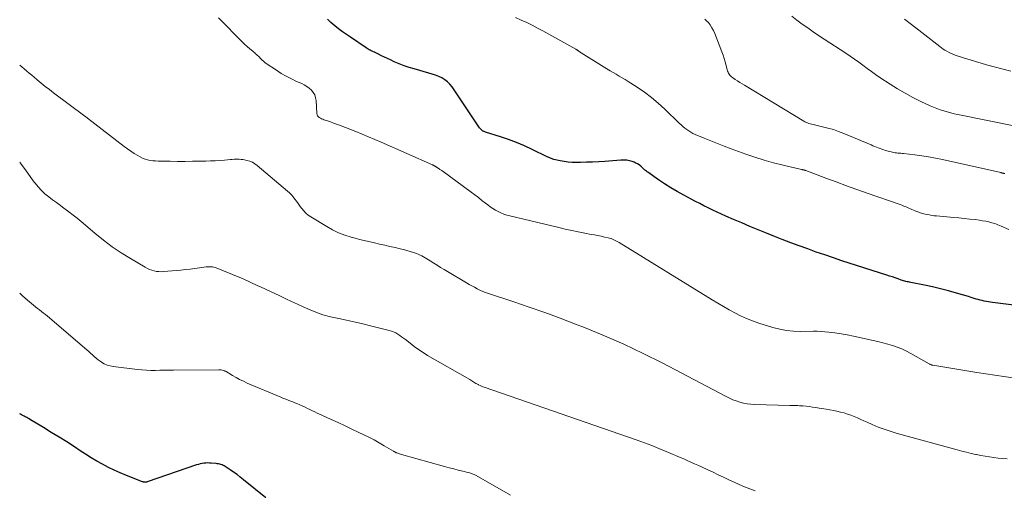
# Model space of a CAD drawing. Units: feet. Extents: x 2000000 to 2003091, y 585000 to 590000.
# Drawn here: x 2000000 to 2000236, y 588365 to 588478 of the extents above; entities that cross this region are included whole.
import ezdxf

# ---------------------------------------------------------------- set-up
doc = ezdxf.new("R2010")
doc.units = ezdxf.units.FT
doc.header["$LTSCALE"] = 100
doc.header["$MEASUREMENT"] = 0
doc.layers.add('CONTOUR INDEX', color=32, linetype='Continuous', lineweight=25)
doc.layers.add('CONTOUR INTERMEDIATE', color=40, linetype='Continuous', lineweight=15)

msp = doc.modelspace()

# ---------------------------------------------------------------- linework, layer by layer
at = {"layer": 'CONTOUR INDEX', "flags": 128}
for points, elevation in [([(2000251.28, 588408.12), (2000232.86, 588410.44), (2000232.35, 588410.51), (2000231.85, 588410.58), (2000231.35, 588410.68), (2000230.84, 588410.78), (2000230.8, 588410.79), (2000230.33, 588410.9), (2000229.85, 588411.02), (2000229.38, 588411.15), (2000228.91, 588411.28), (2000228.45, 588411.43), (2000227.98, 588411.57), (2000227.51, 588411.71), (2000227.04, 588411.85), (2000224.18, 588412.7), (2000222.28, 588413.23), (2000220.38, 588413.73), (2000218.46, 588414.18), (2000216.54, 588414.59), (2000213.25, 588415.25), (2000212.96, 588415.31), (2000212.68, 588415.37), (2000212.39, 588415.43), (2000212.11, 588415.5), (2000211.83, 588415.57), (2000211.55, 588415.65), (2000211.27, 588415.73), (2000210.99, 588415.82), (2000210.21, 588416.09), (2000209.54, 588416.32), (2000208.87, 588416.55), (2000208.2, 588416.77), (2000207.52, 588416.99), (2000196.8, 588420.45), (2000194.74, 588421.13), (2000192.68, 588421.82), (2000190.63, 588422.53), (2000188.59, 588423.26), (2000186.56, 588424), (2000184.53, 588424.76), (2000182.5, 588425.54), (2000180.49, 588426.34), (2000178.74, 588427.03), (2000176.75, 588427.84), (2000174.77, 588428.66), (2000172.8, 588429.5), (2000170.83, 588430.35), (2000169.03, 588431.14), (2000167.97, 588431.61), (2000166.91, 588432.09), (2000165.86, 588432.59), (2000164.81, 588433.09), (2000163.77, 588433.6), (2000162.74, 588434.12), (2000161.71, 588434.65), (2000160.68, 588435.19), (2000158.93, 588436.13), (2000157.38, 588437), (2000155.85, 588437.9), (2000154.36, 588438.85), (2000152.88, 588439.84), (2000150.33, 588441.62), (2000150.15, 588441.75), (2000149.98, 588441.88), (2000149.81, 588442.03), (2000149.65, 588442.17), (2000149.49, 588442.32), (2000149.33, 588442.47), (2000149.17, 588442.62), (2000149.01, 588442.76), (2000148.63, 588443.09), (2000148.27, 588443.38), (2000147.89, 588443.63), (2000147.48, 588443.84), (2000147.06, 588444.02), (2000146.62, 588444.17), (2000145.95, 588444.36), (2000145.28, 588444.49), (2000144.6, 588444.54), (2000143.91, 588444.53), (2000140.07, 588444.24), (2000138.6, 588444.15), (2000137.13, 588444.06), (2000135.66, 588444.01), (2000134.19, 588443.97), (2000133.21, 588443.95), (2000132.23, 588443.96), (2000131.26, 588444.03), (2000130.29, 588444.17), (2000129.33, 588444.36), (2000127.83, 588444.71), (2000127.63, 588444.76), (2000127.43, 588444.83), (2000127.23, 588444.91), (2000127.04, 588444.99), (2000126.85, 588445.09), (2000126.66, 588445.18), (2000126.47, 588445.27), (2000126.28, 588445.36), (2000122.68, 588447.1), (2000120.82, 588447.94), (2000118.93, 588448.74), (2000117.02, 588449.45), (2000115.08, 588450.1), (2000111.45, 588451.25), (2000111.31, 588451.29), (2000111.18, 588451.35), (2000111.05, 588451.4), (2000110.92, 588451.47), (2000110.86, 588451.5), (2000110.77, 588451.56), (2000110.68, 588451.62), (2000110.6, 588451.69), (2000110.52, 588451.77), (2000110.26, 588452.06), (2000110.07, 588452.29), (2000109.88, 588452.52), (2000109.7, 588452.76), (2000109.53, 588453.01), (2000103.5, 588462.08), (2000102.98, 588462.73), (2000102.41, 588463.31), (2000101.76, 588463.79), (2000101.04, 588464.21), (2000100.28, 588464.55), (2000099.5, 588464.86), (2000098.71, 588465.13), (2000097.9, 588465.38), (2000094.4, 588466.36), (2000093.18, 588466.73), (2000091.98, 588467.14), (2000090.79, 588467.61), (2000089.62, 588468.11), (2000088.77, 588468.51), (2000088.03, 588468.85), (2000087.3, 588469.19), (2000086.57, 588469.54), (2000085.85, 588469.89), (2000084.89, 588470.35), (2000084.64, 588470.47), (2000084.39, 588470.59), (2000084.15, 588470.72), (2000083.9, 588470.85), (2000083.66, 588470.98), (2000083.42, 588471.12), (2000083.18, 588471.26), (2000082.95, 588471.41), (2000079.19, 588473.94), (2000078.22, 588474.61), (2000077.26, 588475.29), (2000076.32, 588476), (2000075.39, 588476.73), (2000074.49, 588477.49), (2000073.63, 588478.28)], 980), ([(2000058.89, 588363.68), (2000053.58, 588368.01), (2000052.8, 588368.63), (2000052.01, 588369.23), (2000051.19, 588369.81), (2000050.37, 588370.37), (2000049.19, 588371.15), (2000048.94, 588371.3), (2000048.68, 588371.44), (2000048.42, 588371.55), (2000048.14, 588371.65), (2000047.86, 588371.74), (2000047.58, 588371.8), (2000047.29, 588371.85), (2000047.01, 588371.89), (2000045.85, 588371.99), (2000045.41, 588372.01), (2000044.96, 588372.02), (2000044.52, 588371.99), (2000044.08, 588371.95), (2000043.64, 588371.88), (2000043.2, 588371.79), (2000042.77, 588371.68), (2000042.35, 588371.54), (2000030.54, 588367.49), (2000030.4, 588367.45), (2000030.25, 588367.42), (2000030.11, 588367.41), (2000029.96, 588367.4), (2000029.81, 588367.41), (2000029.66, 588367.43), (2000029.52, 588367.47), (2000029.38, 588367.51), (2000025.53, 588369.03), (2000024.08, 588369.63), (2000022.65, 588370.27), (2000021.24, 588370.97), (2000019.85, 588371.7), (2000018.48, 588372.47), (2000017.12, 588373.27), (2000015.78, 588374.1), (2000014.46, 588374.94), (2000013.08, 588375.85), (2000011.25, 588377.04), (2000009.41, 588378.2), (2000007.56, 588379.35), (2000005.7, 588380.49), (2000002.57, 588382.38), (2000002.27, 588382.55), (2000001.97, 588382.73), (2000001.67, 588382.9), (2000001.37, 588383.06), (2000001.34, 588383.08), (2000001.05, 588383.24), (2000000.76, 588383.39), (2000000.47, 588383.55), (2000000.18, 588383.71), (2000000, 588383.8)], 960)]:
    msp.add_lwpolyline(points, dxfattribs=dict(at, elevation=elevation))
at = {"layer": 'CONTOUR INTERMEDIATE', "flags": 128}
for points, elevation in [([(2000237.73, 588392.4), (2000235.56, 588392.72), (2000233.39, 588393.04), (2000231.22, 588393.37), (2000229.06, 588393.71), (2000218.55, 588395.4), (2000218.44, 588395.43), (2000218.33, 588395.45), (2000218.22, 588395.49), (2000218.11, 588395.53), (2000218.01, 588395.58), (2000217.9, 588395.63), (2000217.8, 588395.68), (2000217.7, 588395.73), (2000213.29, 588398.24), (2000212.22, 588398.8), (2000211.14, 588399.31), (2000210.03, 588399.75), (2000208.89, 588400.14), (2000207.74, 588400.48), (2000206.58, 588400.8), (2000205.41, 588401.09), (2000204.24, 588401.36), (2000199.53, 588402.39), (2000198.06, 588402.69), (2000196.59, 588402.94), (2000195.11, 588403.15), (2000193.62, 588403.31), (2000190.86, 588403.57), (2000190.75, 588403.58), (2000190.63, 588403.58), (2000190.52, 588403.58), (2000190.4, 588403.57), (2000190.29, 588403.56), (2000190.17, 588403.56), (2000190.06, 588403.55), (2000189.95, 588403.55), (2000186.83, 588403.51), (2000185.17, 588403.57), (2000183.52, 588403.73), (2000181.89, 588404.05), (2000180.28, 588404.46), (2000176.87, 588405.52), (2000175.4, 588406.02), (2000173.95, 588406.59), (2000172.54, 588407.23), (2000171.16, 588407.94), (2000169.8, 588408.7), (2000168.44, 588409.47), (2000167.1, 588410.26), (2000165.77, 588411.07), (2000143.49, 588424.78), (2000143.18, 588424.97), (2000142.86, 588425.14), (2000142.53, 588425.31), (2000142.21, 588425.46), (2000141.87, 588425.6), (2000141.53, 588425.73), (2000141.18, 588425.83), (2000140.83, 588425.92), (2000139.95, 588426.12), (2000139.16, 588426.29), (2000138.36, 588426.45), (2000137.56, 588426.61), (2000136.76, 588426.76), (2000135.23, 588427.05), (2000133.67, 588427.35), (2000132.11, 588427.67), (2000130.56, 588428.02), (2000129.01, 588428.37), (2000117.28, 588431.19), (2000116.57, 588431.38), (2000115.87, 588431.62), (2000115.19, 588431.9), (2000114.52, 588432.22), (2000113.88, 588432.58), (2000113.24, 588432.96), (2000112.63, 588433.37), (2000112.03, 588433.81), (2000111.49, 588434.23), (2000110.63, 588434.89), (2000109.77, 588435.55), (2000108.9, 588436.2), (2000108.03, 588436.84), (2000101, 588442.02), (2000100.86, 588442.12), (2000100.72, 588442.22), (2000100.58, 588442.32), (2000100.43, 588442.42), (2000100.39, 588442.45), (2000100.27, 588442.53), (2000100.15, 588442.6), (2000100.02, 588442.68), (2000099.9, 588442.75), (2000099.81, 588442.81), (2000099.73, 588442.86), (2000099.65, 588442.9), (2000099.57, 588442.95), (2000099.5, 588443), (2000099.42, 588443.05), (2000099.35, 588443.1), (2000099.27, 588443.14), (2000099.19, 588443.19), (2000099.17, 588443.2), (2000099.09, 588443.25), (2000099, 588443.3), (2000098.91, 588443.35), (2000098.82, 588443.39), (2000086.52, 588448.81), (2000085.01, 588449.47), (2000083.49, 588450.11), (2000081.96, 588450.74), (2000080.43, 588451.35), (2000076.52, 588452.88), (2000075.82, 588453.15), (2000075.1, 588453.42), (2000074.39, 588453.68), (2000073.67, 588453.93), (2000072.82, 588454.22), (2000072.53, 588454.33), (2000072.25, 588454.45), (2000071.98, 588454.59), (2000071.71, 588454.74), (2000071.49, 588454.92), (2000071.31, 588455.14), (2000071.2, 588455.39), (2000071.14, 588455.67), (2000070.93, 588458.79), (2000070.81, 588459.48), (2000070.6, 588460.13), (2000070.26, 588460.71), (2000069.82, 588461.26), (2000069.29, 588461.74), (2000068.73, 588462.18), (2000068.12, 588462.55), (2000067.49, 588462.87), (2000066.28, 588463.4), (2000065.03, 588463.99), (2000063.8, 588464.62), (2000062.61, 588465.31), (2000061.45, 588466.06), (2000059.02, 588467.7), (2000058.68, 588467.95), (2000058.35, 588468.21), (2000058.04, 588468.49), (2000057.74, 588468.79), (2000057.58, 588468.96), (2000057.36, 588469.18), (2000057.15, 588469.39), (2000056.93, 588469.6), (2000056.7, 588469.8), (2000056.47, 588470), (2000056.24, 588470.2), (2000056.01, 588470.4), (2000055.78, 588470.59), (2000055.05, 588471.2), (2000054.46, 588471.71), (2000053.89, 588472.23), (2000053.32, 588472.77), (2000052.77, 588473.32), (2000048.19, 588478), (2000047.56, 588478.62)], 976), ([(2000236.76, 588427.89), (2000234.9, 588428.74), (2000234.52, 588428.9), (2000234.13, 588429.06), (2000233.74, 588429.19), (2000233.35, 588429.32), (2000232.68, 588429.52), (2000231.94, 588429.72), (2000231.2, 588429.89), (2000230.46, 588430.03), (2000229.7, 588430.15), (2000228.65, 588430.28), (2000227.37, 588430.43), (2000226.08, 588430.57), (2000224.8, 588430.7), (2000223.51, 588430.82), (2000219.42, 588431.17), (2000218.86, 588431.23), (2000218.3, 588431.31), (2000217.75, 588431.4), (2000217.19, 588431.51), (2000216.69, 588431.62), (2000216.39, 588431.69), (2000216.09, 588431.77), (2000215.8, 588431.86), (2000215.5, 588431.95), (2000215.21, 588432.05), (2000214.92, 588432.15), (2000214.64, 588432.27), (2000214.35, 588432.38), (2000213.51, 588432.75), (2000213.16, 588432.9), (2000212.82, 588433.04), (2000212.48, 588433.19), (2000212.14, 588433.33), (2000211.79, 588433.47), (2000211.44, 588433.61), (2000211.1, 588433.74), (2000210.75, 588433.87), (2000202.82, 588436.64), (2000200.34, 588437.52), (2000197.86, 588438.41), (2000195.39, 588439.32), (2000192.92, 588440.23), (2000188.11, 588442.03), (2000188.05, 588442.05), (2000187.98, 588442.08), (2000187.92, 588442.1), (2000187.85, 588442.13), (2000187.76, 588442.16), (2000187.74, 588442.17), (2000187.72, 588442.17), (2000187.71, 588442.18), (2000187.69, 588442.18), (2000187.63, 588442.2), (2000187.61, 588442.2), (2000187.6, 588442.2), (2000187.58, 588442.21), (2000187.57, 588442.21), (2000187.43, 588442.22), (2000187.35, 588442.24), (2000187.27, 588442.25), (2000187.19, 588442.27), (2000187.1, 588442.28), (2000182.71, 588443.31), (2000180.44, 588443.89), (2000178.19, 588444.52), (2000175.96, 588445.23), (2000173.75, 588445.99), (2000170.26, 588447.27), (2000168.63, 588447.88), (2000167.01, 588448.5), (2000165.39, 588449.15), (2000163.78, 588449.81), (2000161.65, 588450.7), (2000161.12, 588450.94), (2000160.61, 588451.22), (2000160.12, 588451.53), (2000159.64, 588451.86), (2000159.18, 588452.22), (2000158.73, 588452.6), (2000158.29, 588452.99), (2000157.86, 588453.39), (2000154.4, 588456.75), (2000152.83, 588458.17), (2000151.22, 588459.53), (2000149.52, 588460.79), (2000147.77, 588461.99), (2000145.6, 588463.37), (2000144.89, 588463.81), (2000144.18, 588464.25), (2000143.46, 588464.67), (2000142.73, 588465.09), (2000142, 588465.5), (2000141.28, 588465.93), (2000140.56, 588466.36), (2000139.85, 588466.8), (2000134.37, 588470.26), (2000134.25, 588470.34), (2000134.13, 588470.42), (2000134.02, 588470.5), (2000133.9, 588470.58), (2000133.84, 588470.62), (2000133.75, 588470.68), (2000133.66, 588470.74), (2000133.57, 588470.8), (2000133.48, 588470.87), (2000133.39, 588470.93), (2000133.3, 588470.98), (2000133.21, 588471.04), (2000133.11, 588471.09), (2000125.24, 588475.46), (2000123.96, 588476.15), (2000122.66, 588476.82), (2000121.35, 588477.46), (2000120.03, 588478.07), (2000118.7, 588478.67)], 984), ([(2000235.74, 588441.31), (2000235.63, 588441.34), (2000235.54, 588441.36), (2000235.44, 588441.39), (2000235.35, 588441.41), (2000235.29, 588441.42), (2000235.16, 588441.45), (2000235.04, 588441.48), (2000234.91, 588441.51), (2000234.78, 588441.54), (2000220.82, 588444.68), (2000219.18, 588445.02), (2000217.53, 588445.33), (2000215.87, 588445.58), (2000214.21, 588445.8), (2000211.55, 588446.1), (2000211.21, 588446.14), (2000210.87, 588446.17), (2000210.54, 588446.2), (2000210.2, 588446.23), (2000209.86, 588446.27), (2000209.53, 588446.32), (2000209.2, 588446.38), (2000208.87, 588446.46), (2000207.25, 588446.87), (2000206.81, 588447), (2000206.36, 588447.13), (2000205.92, 588447.29), (2000205.49, 588447.46), (2000205.06, 588447.63), (2000204.63, 588447.81), (2000204.2, 588447.99), (2000203.77, 588448.17), (2000197.23, 588450.91), (2000195.99, 588451.39), (2000194.73, 588451.83), (2000193.45, 588452.21), (2000192.15, 588452.54), (2000190.22, 588452.98), (2000189.88, 588453.06), (2000189.55, 588453.15), (2000189.22, 588453.24), (2000188.89, 588453.33), (2000188.56, 588453.44), (2000188.24, 588453.57), (2000187.94, 588453.72), (2000187.64, 588453.88), (2000173.48, 588462.45), (2000172.91, 588462.79), (2000172.35, 588463.15), (2000171.79, 588463.51), (2000171.24, 588463.88), (2000170.61, 588464.31), (2000170.39, 588464.48), (2000170.17, 588464.67), (2000169.98, 588464.88), (2000169.8, 588465.1), (2000169.65, 588465.34), (2000169.52, 588465.59), (2000169.42, 588465.85), (2000169.33, 588466.12), (2000169.07, 588467.23), (2000168.86, 588468.06), (2000168.62, 588468.88), (2000168.35, 588469.69), (2000168.06, 588470.49), (2000166.39, 588474.82), (2000166.06, 588475.54), (2000165.69, 588476.24), (2000165.24, 588476.9), (2000164.74, 588477.53), (2000164.63, 588477.66), (2000164.01, 588478.3)], 988), ([(2000238.3, 588452.64), (2000224.54, 588455.45), (2000223.68, 588455.64), (2000222.84, 588455.84), (2000221.99, 588456.06), (2000221.15, 588456.3), (2000220.33, 588456.57), (2000219.51, 588456.86), (2000218.7, 588457.19), (2000217.9, 588457.54), (2000215.66, 588458.6), (2000213.77, 588459.54), (2000211.91, 588460.53), (2000210.1, 588461.6), (2000208.32, 588462.73), (2000205.89, 588464.34), (2000204.85, 588465.04), (2000203.83, 588465.75), (2000202.82, 588466.49), (2000201.82, 588467.25), (2000200.81, 588468), (2000199.8, 588468.73), (2000198.77, 588469.44), (2000197.73, 588470.14), (2000192.51, 588473.53), (2000191.19, 588474.4), (2000189.88, 588475.28), (2000188.59, 588476.18), (2000187.3, 588477.1), (2000186.03, 588478.03), (2000184.76, 588478.98)], 992), ([(2000237.19, 588465.84), (2000231.41, 588467.38), (2000230.09, 588467.75), (2000228.76, 588468.13), (2000227.45, 588468.54), (2000226.14, 588468.96), (2000223.9, 588469.7), (2000223.72, 588469.76), (2000223.53, 588469.83), (2000223.34, 588469.9), (2000223.16, 588469.97), (2000222.98, 588470.04), (2000222.8, 588470.12), (2000222.62, 588470.2), (2000222.44, 588470.29), (2000221.89, 588470.59), (2000221.45, 588470.85), (2000221.01, 588471.11), (2000220.59, 588471.4), (2000220.18, 588471.71), (2000214.44, 588476.21), (2000213.11, 588477.26), (2000211.79, 588478.32)], 996), ([(2000236.31, 588372.99), (2000235.26, 588373.08), (2000234.21, 588373.2), (2000233.16, 588373.32), (2000232.11, 588373.47), (2000231.07, 588373.64), (2000230.03, 588373.83), (2000228.99, 588374.03), (2000228.82, 588374.07), (2000227.7, 588374.31), (2000226.58, 588374.57), (2000225.47, 588374.85), (2000224.36, 588375.15), (2000209.77, 588379.17), (2000208.31, 588379.61), (2000206.87, 588380.09), (2000205.46, 588380.63), (2000204.06, 588381.21), (2000202.85, 588381.75), (2000202.06, 588382.1), (2000201.28, 588382.44), (2000200.5, 588382.79), (2000199.71, 588383.13), (2000198.92, 588383.45), (2000198.12, 588383.74), (2000197.3, 588383.99), (2000196.48, 588384.2), (2000196.44, 588384.21), (2000195.59, 588384.39), (2000194.73, 588384.57), (2000193.87, 588384.74), (2000193.01, 588384.89), (2000191.31, 588385.18), (2000190.54, 588385.3), (2000189.77, 588385.41), (2000188.99, 588385.51), (2000188.22, 588385.6), (2000187.45, 588385.68), (2000187.06, 588385.71), (2000186.66, 588385.73), (2000186.27, 588385.74), (2000185.87, 588385.74), (2000185.48, 588385.74), (2000185.08, 588385.74), (2000184.69, 588385.74), (2000184.29, 588385.75), (2000175.83, 588386.02), (2000174.95, 588386.08), (2000174.07, 588386.19), (2000173.21, 588386.36), (2000172.35, 588386.58), (2000171.51, 588386.86), (2000170.68, 588387.17), (2000169.86, 588387.53), (2000169.07, 588387.92), (2000153.77, 588395.96), (2000149.21, 588398.26), (2000144.61, 588400.45), (2000139.94, 588402.49), (2000135.21, 588404.42), (2000133.01, 588405.28), (2000129.34, 588406.67), (2000125.66, 588408.02), (2000121.96, 588409.32), (2000118.25, 588410.58), (2000112.2, 588412.58), (2000111.51, 588412.83), (2000110.83, 588413.1), (2000110.16, 588413.4), (2000109.5, 588413.73), (2000108.85, 588414.08), (2000108.2, 588414.43), (2000107.56, 588414.79), (2000106.93, 588415.16), (2000102.39, 588417.86), (2000101.56, 588418.35), (2000100.74, 588418.85), (2000099.91, 588419.36), (2000099.09, 588419.87), (2000098.24, 588420.39), (2000097.85, 588420.64), (2000097.45, 588420.88), (2000097.05, 588421.12), (2000096.65, 588421.36), (2000096.24, 588421.58), (2000095.82, 588421.79), (2000095.4, 588421.98), (2000094.96, 588422.14), (2000094.27, 588422.39), (2000093.49, 588422.65), (2000092.69, 588422.89), (2000091.89, 588423.11), (2000091.08, 588423.31), (2000089.84, 588423.6), (2000088.6, 588423.88), (2000087.37, 588424.16), (2000086.13, 588424.43), (2000084.9, 588424.7), (2000084.57, 588424.78), (2000083.5, 588425.02), (2000082.43, 588425.27), (2000081.36, 588425.54), (2000080.3, 588425.83), (2000079.33, 588426.1), (2000077.81, 588426.59), (2000076.33, 588427.16), (2000074.89, 588427.86), (2000073.5, 588428.63), (2000069.68, 588430.97), (2000069.07, 588431.39), (2000068.5, 588431.85), (2000067.98, 588432.38), (2000067.5, 588432.95), (2000067.38, 588433.11), (2000067, 588433.64), (2000066.62, 588434.16), (2000066.24, 588434.69), (2000065.87, 588435.22), (2000065.48, 588435.73), (2000065.06, 588436.23), (2000064.61, 588436.68), (2000064.13, 588437.12), (2000056.85, 588443.26), (2000056.28, 588443.67), (2000055.69, 588444.02), (2000055.05, 588444.27), (2000054.38, 588444.46), (2000053.81, 588444.58), (2000053.4, 588444.65), (2000052.98, 588444.7), (2000052.56, 588444.73), (2000052.15, 588444.75), (2000051.73, 588444.74), (2000051.31, 588444.73), (2000050.89, 588444.7), (2000050.47, 588444.67), (2000049.04, 588444.54), (2000047.91, 588444.45), (2000046.78, 588444.38), (2000045.65, 588444.33), (2000044.51, 588444.3), (2000043.12, 588444.28), (2000041.35, 588444.25), (2000039.58, 588444.24), (2000037.8, 588444.24), (2000036.03, 588444.25), (2000033.76, 588444.27), (2000033.12, 588444.29), (2000032.49, 588444.33), (2000031.85, 588444.39), (2000031.21, 588444.47), (2000030.59, 588444.6), (2000029.99, 588444.78), (2000029.4, 588445.02), (2000028.84, 588445.31), (2000028.25, 588445.65), (2000027.41, 588446.15), (2000026.58, 588446.68), (2000025.78, 588447.24), (2000024.99, 588447.82), (2000016.19, 588454.6), (2000016.04, 588454.73), (2000015.88, 588454.85), (2000015.72, 588454.97), (2000015.56, 588455.09), (2000008.11, 588460.66), (2000007.12, 588461.42), (2000006.13, 588462.18), (2000005.16, 588462.96), (2000004.19, 588463.76), (2000003.46, 588464.36), (2000002.87, 588464.86), (2000002.28, 588465.36), (2000001.69, 588465.87), (2000001.11, 588466.39), (2000000.52, 588466.89), (2000000, 588467.31)], 972), ([(2000176.04, 588365.38), (2000174.75, 588365.84), (2000173.48, 588366.33), (2000172.21, 588366.85), (2000170.97, 588367.4), (2000169.73, 588367.98), (2000169.7, 588368), (2000168.45, 588368.6), (2000167.2, 588369.2), (2000165.94, 588369.79), (2000164.69, 588370.37), (2000163.15, 588371.08), (2000162.31, 588371.46), (2000161.47, 588371.85), (2000160.62, 588372.22), (2000159.78, 588372.6), (2000158.93, 588372.97), (2000158.08, 588373.34), (2000157.23, 588373.71), (2000156.38, 588374.07), (2000154.7, 588374.79), (2000152.99, 588375.5), (2000151.28, 588376.18), (2000149.56, 588376.83), (2000147.82, 588377.45), (2000111.2, 588390.14), (2000110.86, 588390.27), (2000110.51, 588390.41), (2000110.17, 588390.56), (2000109.84, 588390.72), (2000109.7, 588390.8), (2000109.44, 588390.93), (2000109.19, 588391.08), (2000108.94, 588391.23), (2000108.69, 588391.38), (2000108.44, 588391.54), (2000108.2, 588391.69), (2000107.95, 588391.84), (2000107.7, 588391.99), (2000097.62, 588397.79), (2000096.53, 588398.45), (2000095.46, 588399.15), (2000094.43, 588399.9), (2000093.42, 588400.68), (2000092.3, 588401.59), (2000091.86, 588401.93), (2000091.41, 588402.26), (2000090.95, 588402.58), (2000090.48, 588402.88), (2000090, 588403.15), (2000089.5, 588403.39), (2000088.98, 588403.59), (2000088.45, 588403.75), (2000083.94, 588404.89), (2000082.15, 588405.33), (2000080.36, 588405.76), (2000078.56, 588406.15), (2000076.75, 588406.53), (2000074.42, 588407), (2000073.78, 588407.15), (2000073.15, 588407.31), (2000072.53, 588407.5), (2000071.91, 588407.71), (2000071.3, 588407.94), (2000070.69, 588408.18), (2000070.09, 588408.43), (2000069.49, 588408.69), (2000067.87, 588409.43), (2000066.47, 588410.07), (2000065.07, 588410.72), (2000063.67, 588411.36), (2000062.27, 588412.01), (2000057.61, 588414.16), (2000057, 588414.44), (2000056.39, 588414.73), (2000055.78, 588415.02), (2000055.17, 588415.31), (2000054.56, 588415.6), (2000053.95, 588415.88), (2000053.33, 588416.15), (2000052.71, 588416.41), (2000047.06, 588418.71), (2000046.77, 588418.81), (2000046.47, 588418.9), (2000046.17, 588418.96), (2000045.87, 588419), (2000045.56, 588419.02), (2000045.26, 588419.02), (2000044.95, 588419), (2000044.64, 588418.97), (2000043.04, 588418.74), (2000041.93, 588418.59), (2000040.82, 588418.45), (2000039.71, 588418.32), (2000038.59, 588418.21), (2000034.43, 588417.83), (2000033.85, 588417.81), (2000033.29, 588417.83), (2000032.72, 588417.9), (2000032.16, 588418.02), (2000031.61, 588418.19), (2000031.08, 588418.38), (2000030.56, 588418.62), (2000030.05, 588418.89), (2000026.52, 588420.97), (2000024.3, 588422.35), (2000022.13, 588423.81), (2000020.03, 588425.38), (2000017.99, 588427.02), (2000014.68, 588429.81), (2000013.73, 588430.6), (2000012.76, 588431.38), (2000011.78, 588432.14), (2000010.79, 588432.88), (2000010.66, 588432.98), (2000009.73, 588433.67), (2000008.8, 588434.36), (2000007.87, 588435.05), (2000006.94, 588435.74), (2000006.04, 588436.47), (2000005.2, 588437.25), (2000004.43, 588438.1), (2000003.7, 588439), (2000003.49, 588439.28), (2000002.7, 588440.36), (2000001.91, 588441.44), (2000001.12, 588442.52), (2000000.33, 588443.59), (2000000, 588444.04)], 968), ([(2000117.47, 588364.28), (2000109.22, 588369), (2000108.75, 588369.24), (2000108.26, 588369.45), (2000107.76, 588369.63), (2000107.25, 588369.77), (2000106.08, 588370.05), (2000104.97, 588370.31), (2000103.87, 588370.59), (2000102.77, 588370.88), (2000101.67, 588371.17), (2000091.37, 588374.04), (2000091.14, 588374.11), (2000090.91, 588374.18), (2000090.69, 588374.26), (2000090.47, 588374.34), (2000090.24, 588374.44), (2000090.13, 588374.48), (2000090.03, 588374.53), (2000089.93, 588374.58), (2000089.84, 588374.63), (2000089.74, 588374.69), (2000089.64, 588374.74), (2000089.55, 588374.8), (2000089.45, 588374.85), (2000087.25, 588376.16), (2000086.05, 588376.85), (2000084.83, 588377.52), (2000083.59, 588378.16), (2000082.35, 588378.78), (2000081.17, 588379.34), (2000079.52, 588380.13), (2000077.86, 588380.91), (2000076.19, 588381.68), (2000074.52, 588382.45), (2000072.34, 588383.44), (2000071.76, 588383.7), (2000071.19, 588383.98), (2000070.61, 588384.25), (2000070.04, 588384.53), (2000069.47, 588384.81), (2000068.9, 588385.09), (2000068.32, 588385.36), (2000067.74, 588385.62), (2000066.33, 588386.24), (2000065.85, 588386.45), (2000065.38, 588386.64), (2000064.9, 588386.83), (2000064.42, 588387), (2000063.93, 588387.18), (2000063.45, 588387.36), (2000062.98, 588387.55), (2000062.5, 588387.75), (2000054.45, 588391.16), (2000053.54, 588391.57), (2000052.64, 588392.01), (2000051.77, 588392.48), (2000050.91, 588392.98), (2000049.42, 588393.89), (2000049.31, 588393.95), (2000049.19, 588394.01), (2000049.08, 588394.05), (2000048.95, 588394.1), (2000048.7, 588394.18), (2000048.45, 588394.25), (2000048.19, 588394.3), (2000047.93, 588394.33), (2000047.67, 588394.34), (2000036.79, 588394.27), (2000035.71, 588394.26), (2000034.63, 588394.24), (2000033.55, 588394.22), (2000032.47, 588394.2), (2000031.39, 588394.2), (2000030.31, 588394.23), (2000029.24, 588394.3), (2000028.16, 588394.41), (2000022.4, 588395.1), (2000021.64, 588395.25), (2000020.91, 588395.47), (2000020.22, 588395.79), (2000019.56, 588396.17), (2000019.26, 588396.37), (2000018.77, 588396.72), (2000018.3, 588397.09), (2000017.84, 588397.48), (2000017.39, 588397.88), (2000016.95, 588398.29), (2000016.51, 588398.7), (2000016.06, 588399.1), (2000015.6, 588399.5), (2000007.12, 588406.75), (2000006.65, 588407.14), (2000006.18, 588407.53), (2000005.7, 588407.91), (2000005.21, 588408.28), (2000004.72, 588408.65), (2000004.24, 588409.03), (2000003.76, 588409.41), (2000003.28, 588409.79), (2000001.83, 588410.98), (2000000.66, 588412), (2000000, 588412.64)], 964)]:
    msp.add_lwpolyline(points, dxfattribs=dict(at, elevation=elevation))

doc.saveas('drawing.dxf')
